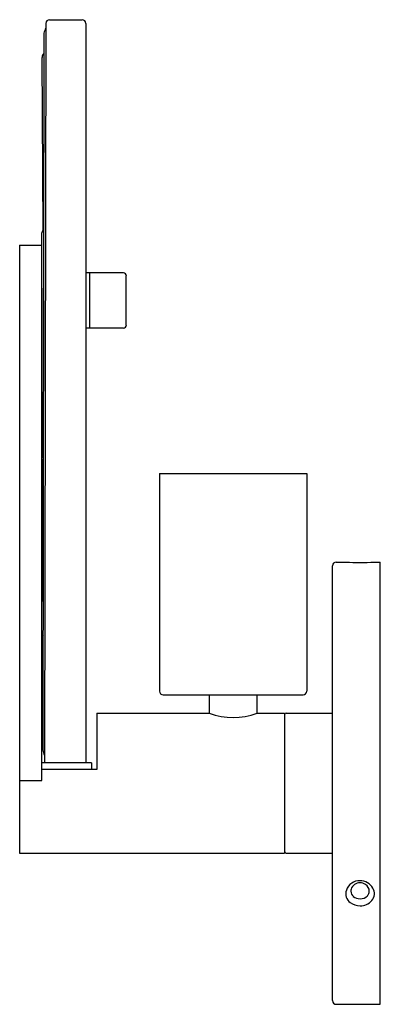
# Model space of a CAD drawing. Units: inches. Extents: x 4561.4 to 4565.3, y 100.9 to 111.4.
import ezdxf

# ---------------------------------------------------------------- set-up
doc = ezdxf.new("R2010")
doc.units = ezdxf.units.IN
doc.header["$LTSCALE"] = 0.64311
doc.header["$MEASUREMENT"] = 0
doc.layers.get('0').update_dxf_attribs({"color": 255, "linetype": 'CONTINUOUS'})
doc.layers.get('Defpoints').update_dxf_attribs({"linetype": 'CONTINUOUS'})
doc.styles.get("Standard").update_dxf_attribs({"font": 'txt', "width": 0.8})

msp = doc.modelspace()

# ---------------------------------------------------------------- linework, layer by layer
for p, q in [((4561.723, 111.412), (4562.072, 111.412)), ((4561.683, 111.372), (4561.67, 103.473)), ((4562.112, 111.372), (4562.112, 103.473)), ((4561.663, 111.269), (4561.651, 103.61)), ((4561.642, 111.008), (4561.65, 109.161)), ((4561.647, 106.769), (4561.642, 109.137)), ((4561.403, 109.003), (4561.403, 102.507)), ((4561.403, 109.003), (4561.639, 109.003)), ((4561.639, 103.283), (4561.639, 109.003)), ((4562.513, 108.708), (4562.112, 108.708)), ((4562.151, 108.707), (4562.151, 108.117)), ((4562.544, 108.149), (4562.544, 108.676)), ((4561.639, 108.53), (4561.643, 108.53)), ((4561.639, 108.294), (4561.644, 108.294)), ((4562.513, 108.117), (4562.112, 108.117)), ((4561.648, 106.319), (4561.647, 106.681)), ((4562.899, 106.562), (4564.474, 106.562)), ((4562.899, 106.562), (4562.899, 104.239)), ((4564.474, 106.562), (4564.474, 104.239)), ((4561.642, 104.845), (4561.647, 106.249)), ((4564.789, 105.617), (4564.893, 105.617)), ((4565.196, 105.617), (4565.261, 105.617)), ((4565.261, 100.893), (4565.261, 105.617)), ((4564.75, 100.932), (4564.75, 105.578)), ((4561.644, 103.858), (4561.652, 104.225)), ((4562.939, 104.2), (4564.435, 104.2)), ((4563.431, 104.2), (4563.431, 104.003)), ((4563.942, 104.2), (4563.942, 104.003)), ((4562.23, 104.003), (4563.431, 104.003)), ((4562.23, 104.003), (4562.23, 103.401)), ((4563.942, 104.003), (4564.238, 104.003)), ((4564.238, 104.003), (4564.238, 102.507)), ((4564.253, 104.003), (4564.75, 104.003)), ((4562.171, 103.473), (4561.639, 103.473)), ((4562.171, 103.473), (4562.171, 103.401)), ((4562.23, 103.401), (4561.639, 103.401)), ((4561.403, 103.283), (4561.639, 103.283)), ((4561.403, 102.507), (4564.238, 102.507)), ((4561.403, 102.507), (4561.639, 102.507)), ((4564.253, 102.507), (4564.75, 102.507)), ((4564.789, 100.893), (4565.261, 100.893))]:
    msp.add_line(p, q)
for centre, radius, start, end in [((4561.723, 111.372), 0.04, 90, 180), ((4562.072, 111.372), 0.04, 0, 90), ((4561.898, 111.212), 0.242, 152.7811, 166.4776), ((4561.696, 111.01), 0.0537, 128.5402, 181.4598), ((4561.714, 109.126), 0.0728, 138.5037, 171.0117), ((4562.513, 108.676), 0.0315, 0.0064, 90.0456), ((4562.513, 108.149), 0.0315, 269.9236, 0.0064), ((4561.048, 106.797), 0.599, 352.4392, 357.4085), ((4561.8, 106.719), 0.158, 180.5865, 194.1839), ((4564.854, 105.984), 3.224, 172.8293, 174.5617), ((4561.754, 106.275), 0.11, 172.77, 206.2203), ((4564.789, 105.578), 0.0394, 90, 180), ((4565.045, 107.869), 2.257, 266.1496, 273.8504), ((4561.675, 104.851), 0.0331, 189.6967, 228.8218), ((4562.939, 104.239), 0.0394, 180, 270), ((4564.435, 104.239), 0.0394, 270, 0), ((4563.687, 104.706), 0.748, 249.9946, 290.0054), ((4564.253, 103.987), 0.0157, 90, 180), ((4561.72, 103.865), 0.0767, 185.4247, 206.5015), ((4561.777, 103.619), 0.126, 184.0371, 211.7311), ((4564.253, 102.523), 0.0157, 180, 270), ((4565.04, 102.064), 0.149, 87.9506, 161.5642), ((4565.041, 102.093), 0.0967, 87.9709, 162.4131), ((4565.046, 102.057), 0.156, 29.593, 90.6043), ((4565.045, 102.085), 0.105, 57.4439, 90.1245), ((4565.058, 102.101), 0.085, 358.8535, 58.9842), ((4565.009, 102.074), 0.117, 161.5642, 233.3685), ((4565.006, 102.105), 0.0595, 162.4131, 184.2773), ((4565.022, 102.102), 0.0753, 181.767, 229.4731), ((4565.044, 102.132), 0.112, 230.394, 270.2586), ((4565.044, 102.133), 0.114, 270.4787, 315.4224), ((4565.07, 102.102), 0.0731, 318.5752, 357.7776), ((4565.08, 102.076), 0.118, 320.3447, 29.593), ((4565.05, 102.128), 0.184, 233.3685, 268.4953), ((4565.049, 102.101), 0.157, 268.4953, 320.3447), ((4564.789, 100.932), 0.0394, 180, 270)]:
    msp.add_arc(centre, radius, start, end)

# ---------------------------------------------------------------- texts
at = {"layer": 'Defpoints'}
for tag, p, s in [('MODELNUMBER', (4565.262, 103.255), 'K-38398-SC03S'), ('TRADENAME', (4565.262, 103.254), 'HINT'), ('PRODUCT', (4565.262, 103.252), 'SCONCE')]:
    msp.add_attdef(tag, p, s, height=0.001, dxfattribs=at)

doc.saveas('drawing.dxf')
